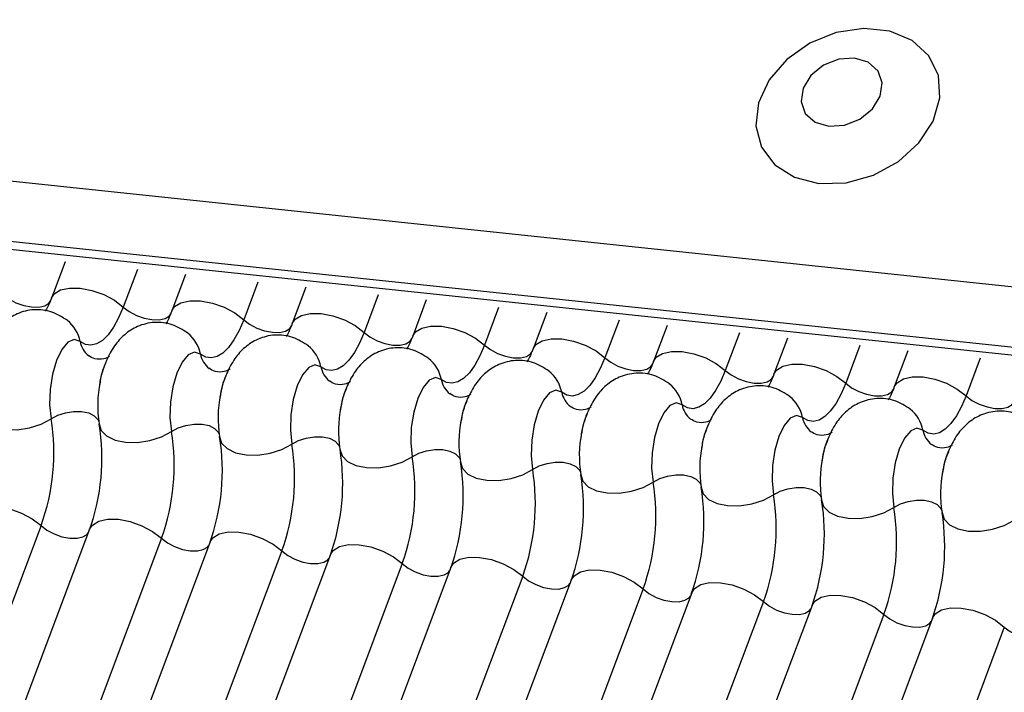
# Model space of a CAD drawing. Units: millimetres. Extents: x -23272466 to 44913, y -22484634 to 188.
# Drawn here: x -23269944 to -23269942, y -22484525 to -22484524 of the extents above; entities that cross this region are included whole.
import ezdxf

# ---------------------------------------------------------------- set-up
doc = ezdxf.new("R2010")
doc.units = ezdxf.units.MM
doc.layers.add('arkusz', color=7, linetype='Continuous')
doc.layers.add('KEYLITE INDICATIVE VIEW FLASHING 1', color=252, linetype='Continuous')
doc.styles.get("Standard").update_dxf_attribs({"font": 'arial.ttf'})

msp = doc.modelspace()

# ---------------------------------------------------------------- linework, layer by layer
at = {"layer": 'KEYLITE INDICATIVE VIEW FLASHING 1', "linetype": 'Continuous'}
for p, q in [((-23269967.0924, -22484521.6104), (-23269917.5037, -22484526.8308)), ((-23269967.0846, -22484521.6272), (-23269917.4959, -22484526.8476)), ((-23269961.7288, -22484522.0485), (-23269917.5008, -22484526.7174)), ((-23269943.7438, -22484524.0981), (-23269943.7711, -22484524.1705)), ((-23269943.5988, -22484524.1133), (-23269943.6271, -22484524.1885)), ((-23269943.5025, -22484524.1235), (-23269943.5297, -22484524.196)), ((-23269943.3575, -22484524.1387), (-23269943.3857, -22484524.2139)), ((-23269943.2611, -22484524.1489), (-23269943.2884, -22484524.2214)), ((-23269943.1161, -22484524.1641), (-23269943.1444, -22484524.2393)), ((-23269943.0197, -22484524.1743), (-23269943.047, -22484524.2468)), ((-23269942.8747, -22484524.1895), (-23269942.903, -22484524.2647)), ((-23269942.7784, -22484524.1997), (-23269942.8057, -22484524.2722)), ((-23269942.6334, -22484524.215), (-23269942.6617, -22484524.2901)), ((-23269942.537, -22484524.2251), (-23269942.5643, -22484524.2976)), ((-23269942.392, -22484524.2404), (-23269942.4203, -22484524.3155)), ((-23269942.2957, -22484524.2505), (-23269942.3229, -22484524.323)), ((-23269942.1507, -22484524.2658), (-23269942.1789, -22484524.3409)), ((-23269942.0543, -22484524.2759), (-23269942.0816, -22484524.3484)), ((-23269941.9093, -22484524.2912), (-23269941.9376, -22484524.3663)), ((-23269943.7919, -22484524.6263), (-23269945.2565, -22484528.5173)), ((-23269943.6946, -22484524.6338), (-23269945.1591, -22484528.5248)), ((-23269943.5506, -22484524.6517), (-23269945.0151, -22484528.5427)), ((-23269943.4532, -22484524.6592), (-23269944.9178, -22484528.5502)), ((-23269943.3092, -22484524.6771), (-23269944.7738, -22484528.5681)), ((-23269943.2118, -22484524.6846), (-23269944.6764, -22484528.5756)), ((-23269943.0678, -22484524.7025), (-23269944.5324, -22484528.5935)), ((-23269942.9705, -22484524.71), (-23269944.4351, -22484528.601)), ((-23269942.8265, -22484524.7279), (-23269944.2911, -22484528.6189)), ((-23269942.7291, -22484524.7354), (-23269944.1937, -22484528.6264)), ((-23269942.5851, -22484524.7533), (-23269944.0497, -22484528.6443)), ((-23269942.4877, -22484524.7608), (-23269943.9523, -22484528.6518)), ((-23269942.3437, -22484524.7787), (-23269943.8083, -22484528.6698)), ((-23269942.2464, -22484524.7863), (-23269943.711, -22484528.6773)), ((-23269942.1024, -22484524.8042), (-23269943.567, -22484528.6952)), ((-23269942.005, -22484524.8117), (-23269943.4696, -22484528.7027)), ((-23269941.861, -22484524.8296), (-23269943.3256, -22484528.7206))]:
    msp.add_line(p, q, dxfattribs=at)
at = {"layer": 'KEYLITE INDICATIVE VIEW FLASHING 1', "linetype": 'Continuous', "flags": 128}
for points in [[(-23269942.2325, -22484523.9408), (-23269942.1782, -22484523.9393), (-23269942.1235, -22484523.9243), (-23269942.0733, -22484523.8969), (-23269942.0321, -22484523.8597), (-23269942.0036, -22484523.816), (-23269941.9901, -22484523.7695), (-23269941.9931, -22484523.7246), (-23269942.0121, -22484523.6851), (-23269942.0456, -22484523.6545), (-23269942.0905, -22484523.6357), (-23269942.1428, -22484523.6302), (-23269942.1979, -22484523.6385), (-23269942.2509, -22484523.6599), (-23269942.2971, -22484523.6926), (-23269942.3324, -22484523.7335), (-23269942.3536, -22484523.7791), (-23269942.3589, -22484523.8253), (-23269942.3478, -22484523.868), (-23269942.3213, -22484523.9035), (-23269942.2817, -22484523.9285), (-23269942.2325, -22484523.9408)], [(-23269942.2128, -22484523.8262), (-23269942.1813, -22484523.8241), (-23269942.1506, -22484523.812), (-23269942.1255, -22484523.7916), (-23269942.1097, -22484523.7661), (-23269942.1058, -22484523.7394), (-23269942.1142, -22484523.7155), (-23269942.1338, -22484523.698), (-23269942.1614, -22484523.6897), (-23269942.193, -22484523.6918), (-23269942.2237, -22484523.7039), (-23269942.2488, -22484523.7243), (-23269942.2645, -22484523.7498), (-23269942.2685, -22484523.7766), (-23269942.26, -22484523.8005), (-23269942.2405, -22484523.8179), (-23269942.2128, -22484523.8262)], [(-23269943.7711, -22484524.1705), (-23269943.7656, -22484524.1621), (-23269943.7529, -22484524.1542), (-23269943.7351, -22484524.1503), (-23269943.7134, -22484524.1506), (-23269943.6899, -22484524.155), (-23269943.6664, -22484524.1634), (-23269943.6448, -22484524.1748), (-23269943.6271, -22484524.1885)], [(-23269943.8685, -22484524.163), (-23269943.8566, -22484524.1721), (-23269943.8423, -22484524.1798), (-23269943.8266, -22484524.1853), (-23269943.8109, -22484524.1883), (-23269943.7965, -22484524.1885), (-23269943.7846, -22484524.1859), (-23269943.7762, -22484524.1806), (-23269943.7725, -22484524.175)], [(-23269943.5297, -22484524.196), (-23269943.5242, -22484524.1875), (-23269943.5116, -22484524.1797), (-23269943.4937, -22484524.1757), (-23269943.4721, -22484524.176), (-23269943.4485, -22484524.1804), (-23269943.425, -22484524.1888), (-23269943.4035, -22484524.2002), (-23269943.3857, -22484524.2139)], [(-23269943.6271, -22484524.1885), (-23269943.6364, -22484524.2102), (-23269943.6466, -22484524.2288), (-23269943.6575, -22484524.244), (-23269943.6689, -22484524.2552), (-23269943.6805, -22484524.2623), (-23269943.692, -22484524.2651), (-23269943.7032, -22484524.2635), (-23269943.7137, -22484524.2576)], [(-23269943.6271, -22484524.1885), (-23269943.6153, -22484524.1975), (-23269943.6009, -22484524.2052), (-23269943.5853, -22484524.2107), (-23269943.5696, -22484524.2137), (-23269943.5551, -22484524.2139), (-23269943.5432, -22484524.2113), (-23269943.5348, -22484524.206), (-23269943.5311, -22484524.2004)], [(-23269943.3857, -22484524.2139), (-23269943.395, -22484524.2356), (-23269943.4052, -22484524.2542), (-23269943.4162, -22484524.2694), (-23269943.4276, -22484524.2806), (-23269943.4391, -22484524.2877), (-23269943.4507, -22484524.2905), (-23269943.4618, -22484524.2889), (-23269943.4724, -22484524.283)], [(-23269943.3857, -22484524.2139), (-23269943.3739, -22484524.223), (-23269943.3596, -22484524.2306), (-23269943.3439, -22484524.2361), (-23269943.3282, -22484524.2391), (-23269943.3138, -22484524.2393), (-23269943.3019, -22484524.2367), (-23269943.2934, -22484524.2314), (-23269943.2897, -22484524.2258)], [(-23269943.2884, -22484524.2214), (-23269943.2828, -22484524.2129), (-23269943.2702, -22484524.2051), (-23269943.2523, -22484524.2011), (-23269943.2307, -22484524.2014), (-23269943.2072, -22484524.2059), (-23269943.1836, -22484524.2142), (-23269943.1621, -22484524.2256), (-23269943.1444, -22484524.2393)], [(-23269943.047, -22484524.2468), (-23269943.0415, -22484524.2383), (-23269943.0288, -22484524.2305), (-23269943.011, -22484524.2265), (-23269942.9894, -22484524.2268), (-23269942.9658, -22484524.2313), (-23269942.9423, -22484524.2396), (-23269942.9208, -22484524.251), (-23269942.903, -22484524.2647)], [(-23269943.7137, -22484524.2576), (-23269943.7256, -22484524.2534), (-23269943.7382, -22484524.2588), (-23269943.7504, -22484524.2732), (-23269943.761, -22484524.2953), (-23269943.7691, -22484524.3229), (-23269943.7739, -22484524.3536), (-23269943.7748, -22484524.3843), (-23269943.772, -22484524.4122)], [(-23269943.1444, -22484524.2393), (-23269943.1536, -22484524.261), (-23269943.1639, -22484524.2796), (-23269943.1748, -22484524.2948), (-23269943.1862, -22484524.306), (-23269943.1978, -22484524.3131), (-23269943.2093, -22484524.3159), (-23269943.2205, -22484524.3143), (-23269943.231, -22484524.3084)], [(-23269943.1444, -22484524.2393), (-23269943.1326, -22484524.2484), (-23269943.1182, -22484524.256), (-23269943.1025, -22484524.2615), (-23269943.0868, -22484524.2645), (-23269943.0724, -22484524.2647), (-23269943.0605, -22484524.2621), (-23269943.0521, -22484524.2568), (-23269943.0484, -22484524.2512)], [(-23269942.8057, -22484524.2722), (-23269942.8001, -22484524.2637), (-23269942.7875, -22484524.2559), (-23269942.7696, -22484524.2519), (-23269942.748, -22484524.2522), (-23269942.7244, -22484524.2567), (-23269942.7009, -22484524.265), (-23269942.6794, -22484524.2764), (-23269942.6617, -22484524.2901)], [(-23269942.903, -22484524.2647), (-23269942.9123, -22484524.2864), (-23269942.9225, -22484524.3051), (-23269942.9334, -22484524.3202), (-23269942.9448, -22484524.3314), (-23269942.9564, -22484524.3385), (-23269942.9679, -22484524.3413), (-23269942.9791, -22484524.3397), (-23269942.9896, -22484524.3338)], [(-23269942.903, -22484524.2647), (-23269942.8912, -22484524.2738), (-23269942.8768, -22484524.2814), (-23269942.8612, -22484524.287), (-23269942.8455, -22484524.2899), (-23269942.8311, -22484524.2901), (-23269942.8191, -22484524.2875), (-23269942.8107, -22484524.2822), (-23269942.807, -22484524.2766)], [(-23269942.5643, -22484524.2976), (-23269942.5588, -22484524.2891), (-23269942.5461, -22484524.2813), (-23269942.5282, -22484524.2773), (-23269942.5066, -22484524.2776), (-23269942.4831, -22484524.2821), (-23269942.4596, -22484524.2904), (-23269942.438, -22484524.3019), (-23269942.4203, -22484524.3155)], [(-23269943.4724, -22484524.283), (-23269943.4842, -22484524.2788), (-23269943.4968, -22484524.2842), (-23269943.509, -22484524.2987), (-23269943.5197, -22484524.3207), (-23269943.5278, -22484524.3484), (-23269943.5325, -22484524.379), (-23269943.5335, -22484524.4097), (-23269943.5306, -22484524.4377)], [(-23269942.6617, -22484524.2901), (-23269942.6709, -22484524.3118), (-23269942.6811, -22484524.3305), (-23269942.6921, -22484524.3456), (-23269942.7035, -22484524.3568), (-23269942.7151, -22484524.3639), (-23269942.7266, -22484524.3667), (-23269942.7377, -22484524.3651), (-23269942.7483, -22484524.3592)], [(-23269942.6617, -22484524.2901), (-23269942.6498, -22484524.2992), (-23269942.6355, -22484524.3068), (-23269942.6198, -22484524.3124), (-23269942.6041, -22484524.3154), (-23269942.5897, -22484524.3155), (-23269942.5778, -22484524.3129), (-23269942.5694, -22484524.3077), (-23269942.5657, -22484524.302)], [(-23269943.231, -22484524.3084), (-23269943.2429, -22484524.3043), (-23269943.2555, -22484524.3097), (-23269943.2677, -22484524.3241), (-23269943.2783, -22484524.3461), (-23269943.2864, -22484524.3738), (-23269943.2911, -22484524.4044), (-23269943.2921, -22484524.4351), (-23269943.2892, -22484524.4631)], [(-23269942.4203, -22484524.3155), (-23269942.4296, -22484524.3372), (-23269942.4398, -22484524.3559), (-23269942.4507, -22484524.371), (-23269942.4621, -22484524.3822), (-23269942.4737, -22484524.3893), (-23269942.4852, -22484524.3921), (-23269942.4964, -22484524.3905), (-23269942.5069, -22484524.3846)], [(-23269942.4203, -22484524.3155), (-23269942.4085, -22484524.3246), (-23269942.3941, -22484524.3322), (-23269942.3784, -22484524.3378), (-23269942.3627, -22484524.3408), (-23269942.3483, -22484524.3409), (-23269942.3364, -22484524.3383), (-23269942.328, -22484524.3331), (-23269942.3243, -22484524.3274)], [(-23269942.3229, -22484524.323), (-23269942.3174, -22484524.3146), (-23269942.3048, -22484524.3067), (-23269942.2869, -22484524.3027), (-23269942.2653, -22484524.303), (-23269942.2417, -22484524.3075), (-23269942.2182, -22484524.3158), (-23269942.1967, -22484524.3273), (-23269942.1789, -22484524.3409)], [(-23269942.9896, -22484524.3338), (-23269943.0015, -22484524.3297), (-23269943.0141, -22484524.3351), (-23269943.0263, -22484524.3495), (-23269943.037, -22484524.3715), (-23269943.045, -22484524.3992), (-23269943.0498, -22484524.4298), (-23269943.0508, -22484524.4605), (-23269943.0479, -22484524.4885)], [(-23269942.0816, -22484524.3484), (-23269942.076, -22484524.34), (-23269942.0634, -22484524.3321), (-23269942.0455, -22484524.3281), (-23269942.0239, -22484524.3284), (-23269942.0004, -22484524.3329), (-23269941.9768, -22484524.3412), (-23269941.9553, -22484524.3527), (-23269941.9376, -22484524.3663)], [(-23269942.7483, -22484524.3592), (-23269942.7601, -22484524.3551), (-23269942.7728, -22484524.3605), (-23269942.785, -22484524.3749), (-23269942.7956, -22484524.3969), (-23269942.8037, -22484524.4246), (-23269942.8084, -22484524.4552), (-23269942.8094, -22484524.4859), (-23269942.8065, -22484524.5139)], [(-23269942.1789, -22484524.3409), (-23269942.1882, -22484524.3626), (-23269942.1984, -22484524.3813), (-23269942.2093, -22484524.3964), (-23269942.2207, -22484524.4077), (-23269942.2323, -22484524.4148), (-23269942.2439, -22484524.4175), (-23269942.255, -22484524.4159), (-23269942.2656, -22484524.41)], [(-23269942.1789, -22484524.3409), (-23269942.1671, -22484524.35), (-23269942.1528, -22484524.3576), (-23269942.1371, -22484524.3632), (-23269942.1214, -22484524.3662), (-23269942.107, -22484524.3664), (-23269942.0951, -22484524.3637), (-23269942.0866, -22484524.3585), (-23269942.0829, -22484524.3528)], [(-23269941.9376, -22484524.3663), (-23269941.9468, -22484524.388), (-23269941.957, -22484524.4067), (-23269941.968, -22484524.4218), (-23269941.9794, -22484524.4331), (-23269941.991, -22484524.4402), (-23269942.0025, -22484524.4429), (-23269942.0137, -22484524.4414), (-23269942.0242, -22484524.4354)], [(-23269941.9376, -22484524.3663), (-23269941.9258, -22484524.3754), (-23269941.9114, -22484524.383), (-23269941.8957, -22484524.3886), (-23269941.88, -22484524.3916), (-23269941.8656, -22484524.3918), (-23269941.8537, -22484524.3891), (-23269941.8453, -22484524.3839), (-23269941.8416, -22484524.3783)], [(-23269942.5069, -22484524.3846), (-23269942.5188, -22484524.3805), (-23269942.5314, -22484524.3859), (-23269942.5436, -22484524.4003), (-23269942.5542, -22484524.4223), (-23269942.5623, -22484524.45), (-23269942.5671, -22484524.4806), (-23269942.568, -22484524.5113), (-23269942.5651, -22484524.5393)], [(-23269943.9168, -22484524.397), (-23269943.9127, -22484524.4103), (-23269943.9018, -22484524.4214), (-23269943.8851, -22484524.4295), (-23269943.8638, -22484524.434), (-23269943.8399, -22484524.4343), (-23269943.8153, -22484524.4305), (-23269943.792, -22484524.423), (-23269943.772, -22484524.4122)], [(-23269943.772, -22484524.4122), (-23269943.7586, -22484524.4051), (-23269943.7431, -22484524.4001), (-23269943.7266, -22484524.3975), (-23269943.7107, -22484524.3978), (-23269943.6965, -22484524.4007), (-23269943.6854, -22484524.4061), (-23269943.6781, -22484524.4136), (-23269943.6762, -22484524.4179)], [(-23269942.2656, -22484524.41), (-23269942.2774, -22484524.4059), (-23269942.29, -22484524.4113), (-23269942.3022, -22484524.4257), (-23269942.3129, -22484524.4478), (-23269942.321, -22484524.4754), (-23269942.3257, -22484524.506), (-23269942.3267, -22484524.5368), (-23269942.3238, -22484524.5647)], [(-23269943.6754, -22484524.4224), (-23269943.6713, -22484524.4357), (-23269943.6605, -22484524.4468), (-23269943.6437, -22484524.455), (-23269943.6225, -22484524.4594), (-23269943.5985, -22484524.4597), (-23269943.5739, -22484524.4559), (-23269943.5506, -22484524.4484), (-23269943.5306, -22484524.4377)], [(-23269943.5306, -22484524.4377), (-23269943.5173, -22484524.4305), (-23269943.5017, -22484524.4255), (-23269943.4853, -22484524.423), (-23269943.4693, -22484524.4232), (-23269943.4552, -22484524.4261), (-23269943.444, -22484524.4315), (-23269943.4368, -22484524.439), (-23269943.4348, -22484524.4433)], [(-23269942.0242, -22484524.4354), (-23269942.0361, -22484524.4313), (-23269942.0487, -22484524.4367), (-23269942.0609, -22484524.4511), (-23269942.0715, -22484524.4732), (-23269942.0796, -22484524.5008), (-23269942.0843, -22484524.5314), (-23269942.0853, -22484524.5622), (-23269942.0824, -22484524.5901)], [(-23269943.434, -22484524.4478), (-23269943.43, -22484524.4611), (-23269943.4191, -22484524.4722), (-23269943.4023, -22484524.4804), (-23269943.3811, -22484524.4848), (-23269943.3572, -22484524.4851), (-23269943.3325, -22484524.4813), (-23269943.3092, -22484524.4738), (-23269943.2892, -22484524.4631)], [(-23269943.2892, -22484524.4631), (-23269943.2759, -22484524.4559), (-23269943.2604, -22484524.4509), (-23269943.2439, -22484524.4484), (-23269943.228, -22484524.4486), (-23269943.2138, -22484524.4515), (-23269943.2027, -22484524.457), (-23269943.1954, -22484524.4644), (-23269943.1935, -22484524.4687)], [(-23269943.1927, -22484524.4732), (-23269943.1886, -22484524.4865), (-23269943.1777, -22484524.4976), (-23269943.161, -22484524.5058), (-23269943.1398, -22484524.5102), (-23269943.1158, -22484524.5105), (-23269943.0912, -22484524.5068), (-23269943.0679, -22484524.4992), (-23269943.0479, -22484524.4885)], [(-23269943.0479, -22484524.4885), (-23269943.0345, -22484524.4813), (-23269943.019, -22484524.4763), (-23269943.0026, -22484524.4738), (-23269942.9866, -22484524.474), (-23269942.9725, -22484524.4769), (-23269942.9613, -22484524.4824), (-23269942.954, -22484524.4898), (-23269942.9521, -22484524.4941)], [(-23269942.9513, -22484524.4986), (-23269942.9472, -22484524.5119), (-23269942.9364, -22484524.5231), (-23269942.9196, -22484524.5312), (-23269942.8984, -22484524.5356), (-23269942.8745, -22484524.5359), (-23269942.8498, -22484524.5322), (-23269942.8265, -22484524.5246), (-23269942.8065, -22484524.5139)], [(-23269942.8065, -22484524.5139), (-23269942.7932, -22484524.5067), (-23269942.7776, -22484524.5017), (-23269942.7612, -22484524.4992), (-23269942.7452, -22484524.4994), (-23269942.7311, -22484524.5024), (-23269942.7199, -22484524.5078), (-23269942.7127, -22484524.5152), (-23269942.7107, -22484524.5195)], [(-23269942.71, -22484524.524), (-23269942.7059, -22484524.5373), (-23269942.695, -22484524.5485), (-23269942.6783, -22484524.5566), (-23269942.657, -22484524.561), (-23269942.6331, -22484524.5613), (-23269942.6085, -22484524.5576), (-23269942.5852, -22484524.55), (-23269942.5651, -22484524.5393)], [(-23269942.5651, -22484524.5393), (-23269942.5518, -22484524.5321), (-23269942.5363, -22484524.5271), (-23269942.5198, -22484524.5246), (-23269942.5039, -22484524.5248), (-23269942.4897, -22484524.5278), (-23269942.4786, -22484524.5332), (-23269942.4713, -22484524.5406), (-23269942.4694, -22484524.5449)], [(-23269942.4686, -22484524.5495), (-23269942.4645, -22484524.5627), (-23269942.4537, -22484524.5739), (-23269942.4369, -22484524.582), (-23269942.4157, -22484524.5864), (-23269942.3917, -22484524.5868), (-23269942.3671, -22484524.583), (-23269942.3438, -22484524.5754), (-23269942.3238, -22484524.5647)], [(-23269942.3238, -22484524.5647), (-23269942.3104, -22484524.5576), (-23269942.2949, -22484524.5525), (-23269942.2785, -22484524.55), (-23269942.2625, -22484524.5502), (-23269942.2484, -22484524.5532), (-23269942.2372, -22484524.5586), (-23269942.23, -22484524.566), (-23269942.228, -22484524.5703)], [(-23269943.9359, -22484524.6084), (-23269943.9304, -22484524.5999), (-23269943.9177, -22484524.5921), (-23269943.8999, -22484524.5881), (-23269943.8782, -22484524.5884), (-23269943.8547, -22484524.5929), (-23269943.8312, -22484524.6012), (-23269943.8096, -22484524.6127), (-23269943.7919, -22484524.6263)], [(-23269942.2272, -22484524.5749), (-23269942.2232, -22484524.5881), (-23269942.2123, -22484524.5993), (-23269942.1955, -22484524.6074), (-23269942.1743, -22484524.6118), (-23269942.1504, -22484524.6122), (-23269942.1257, -22484524.6084), (-23269942.1024, -22484524.6008), (-23269942.0824, -22484524.5901)], [(-23269942.0824, -22484524.5901), (-23269942.0691, -22484524.583), (-23269942.0536, -22484524.5779), (-23269942.0371, -22484524.5754), (-23269942.0212, -22484524.5756), (-23269942.007, -22484524.5786), (-23269941.9958, -22484524.584), (-23269941.9886, -22484524.5914), (-23269941.9867, -22484524.5957)], [(-23269941.9859, -22484524.6003), (-23269941.9818, -22484524.6135), (-23269941.9709, -22484524.6247), (-23269941.9542, -22484524.6328), (-23269941.933, -22484524.6372), (-23269941.909, -22484524.6376), (-23269941.8844, -22484524.6338), (-23269941.8611, -22484524.6262), (-23269941.8411, -22484524.6155)], [(-23269943.7919, -22484524.6263), (-23269943.7801, -22484524.6354), (-23269943.7657, -22484524.643), (-23269943.7501, -22484524.6486), (-23269943.7344, -22484524.6516), (-23269943.7199, -22484524.6517), (-23269943.708, -22484524.6491), (-23269943.6996, -22484524.6439), (-23269943.6972, -22484524.6409)], [(-23269943.6946, -22484524.6338), (-23269943.689, -22484524.6254), (-23269943.6764, -22484524.6175), (-23269943.6585, -22484524.6135), (-23269943.6369, -22484524.6138), (-23269943.6133, -22484524.6183), (-23269943.5898, -22484524.6266), (-23269943.5683, -22484524.6381), (-23269943.5506, -22484524.6517)], [(-23269943.5506, -22484524.6517), (-23269943.5387, -22484524.6608), (-23269943.5244, -22484524.6684), (-23269943.5087, -22484524.674), (-23269943.493, -22484524.677), (-23269943.4786, -22484524.6771), (-23269943.4667, -22484524.6745), (-23269943.4582, -22484524.6693), (-23269943.4558, -22484524.6663)], [(-23269943.4532, -22484524.6592), (-23269943.4477, -22484524.6508), (-23269943.435, -22484524.6429), (-23269943.4171, -22484524.6389), (-23269943.3955, -22484524.6392), (-23269943.372, -22484524.6437), (-23269943.3485, -22484524.652), (-23269943.3269, -22484524.6635), (-23269943.3092, -22484524.6771)], [(-23269943.2118, -22484524.6846), (-23269943.2063, -22484524.6762), (-23269943.1936, -22484524.6683), (-23269943.1758, -22484524.6643), (-23269943.1542, -22484524.6646), (-23269943.1306, -22484524.6691), (-23269943.1071, -22484524.6774), (-23269943.0856, -22484524.6889), (-23269943.0678, -22484524.7025)], [(-23269943.3092, -22484524.6771), (-23269943.2974, -22484524.6862), (-23269943.283, -22484524.6938), (-23269943.2673, -22484524.6994), (-23269943.2516, -22484524.7024), (-23269943.2372, -22484524.7026), (-23269943.2253, -22484524.6999), (-23269943.2169, -22484524.6947), (-23269943.2145, -22484524.6917)], [(-23269942.9705, -22484524.71), (-23269942.9649, -22484524.7016), (-23269942.9523, -22484524.6937), (-23269942.9344, -22484524.6898), (-23269942.9128, -22484524.69), (-23269942.8892, -22484524.6945), (-23269942.8657, -22484524.7028), (-23269942.8442, -22484524.7143), (-23269942.8265, -22484524.7279)], [(-23269943.0678, -22484524.7025), (-23269943.056, -22484524.7116), (-23269943.0417, -22484524.7193), (-23269943.026, -22484524.7248), (-23269943.0103, -22484524.7278), (-23269942.9959, -22484524.728), (-23269942.9839, -22484524.7253), (-23269942.9755, -22484524.7201), (-23269942.9731, -22484524.7171)], [(-23269942.8265, -22484524.7279), (-23269942.8146, -22484524.737), (-23269942.8003, -22484524.7447), (-23269942.7846, -22484524.7502), (-23269942.7689, -22484524.7532), (-23269942.7545, -22484524.7534), (-23269942.7426, -22484524.7507), (-23269942.7342, -22484524.7455), (-23269942.7318, -22484524.7425)], [(-23269942.7291, -22484524.7354), (-23269942.7236, -22484524.727), (-23269942.7109, -22484524.7191), (-23269942.6931, -22484524.7152), (-23269942.6714, -22484524.7154), (-23269942.6479, -22484524.7199), (-23269942.6244, -22484524.7282), (-23269942.6028, -22484524.7397), (-23269942.5851, -22484524.7533)], [(-23269942.4877, -22484524.7608), (-23269942.4822, -22484524.7524), (-23269942.4696, -22484524.7445), (-23269942.4517, -22484524.7406), (-23269942.4301, -22484524.7408), (-23269942.4065, -22484524.7453), (-23269942.383, -22484524.7536), (-23269942.3615, -22484524.7651), (-23269942.3437, -22484524.7787)], [(-23269942.5851, -22484524.7533), (-23269942.5733, -22484524.7624), (-23269942.5589, -22484524.7701), (-23269942.5433, -22484524.7756), (-23269942.5276, -22484524.7786), (-23269942.5131, -22484524.7788), (-23269942.5012, -22484524.7761), (-23269942.4928, -22484524.7709), (-23269942.4904, -22484524.7679)], [(-23269942.2464, -22484524.7863), (-23269942.2408, -22484524.7778), (-23269942.2282, -22484524.7699), (-23269942.2103, -22484524.766), (-23269942.1887, -22484524.7663), (-23269942.1652, -22484524.7707), (-23269942.1416, -22484524.7791), (-23269942.1201, -22484524.7905), (-23269942.1024, -22484524.8042)], [(-23269942.3437, -22484524.7787), (-23269942.3319, -22484524.7878), (-23269942.3176, -22484524.7955), (-23269942.3019, -22484524.801), (-23269942.2862, -22484524.804), (-23269942.2718, -22484524.8042), (-23269942.2599, -22484524.8016), (-23269942.2514, -22484524.7963), (-23269942.249, -22484524.7933)], [(-23269942.1024, -22484524.8042), (-23269942.0906, -22484524.8133), (-23269942.0762, -22484524.8209), (-23269942.0605, -22484524.8264), (-23269942.0448, -22484524.8294), (-23269942.0304, -22484524.8296), (-23269942.0185, -22484524.827), (-23269942.0101, -22484524.8217), (-23269942.0077, -22484524.8187)], [(-23269942.005, -22484524.8117), (-23269941.9995, -22484524.8032), (-23269941.9868, -22484524.7954), (-23269941.969, -22484524.7914), (-23269941.9474, -22484524.7917), (-23269941.9238, -22484524.7961), (-23269941.9003, -22484524.8045), (-23269941.8788, -22484524.8159), (-23269941.861, -22484524.8296)], [(-23269941.861, -22484524.8296), (-23269941.8492, -22484524.8387), (-23269941.8348, -22484524.8463), (-23269941.8192, -22484524.8518), (-23269941.8035, -22484524.8548), (-23269941.7891, -22484524.855), (-23269941.7771, -22484524.8524), (-23269941.7687, -22484524.8471), (-23269941.7663, -22484524.8441)]]:
    msp.add_lwpolyline(points, dxfattribs=at)
at = {"layer": 'KEYLITE INDICATIVE VIEW FLASHING 1', "linetype": 'Continuous'}
for centre, radius, start, end in [((-23269943.7837, -22484524.2709), 0.0713, 10.7657, 51.5804), ((-23269943.6671, -22484524.2487), 0.0475, 190.7623, 231.905), ((-23269943.5424, -22484524.2963), 0.0713, 10.7657, 51.5804), ((-23269943.301, -22484524.3217), 0.0713, 10.7657, 51.5804), ((-23269943.4257, -22484524.2741), 0.0475, 190.7623, 231.905), ((-23269943.0596, -22484524.3471), 0.0713, 10.7657, 51.5804), ((-23269943.1843, -22484524.2995), 0.0475, 190.7623, 231.905), ((-23269942.8183, -22484524.3725), 0.0713, 10.7657, 51.5804), ((-23269942.943, -22484524.3249), 0.0475, 190.7623, 231.905), ((-23269943.444, -22484524.3852), 0.2344, 168.599, 189.1438), ((-23269942.5769, -22484524.3979), 0.0713, 10.7657, 51.5804), ((-23269943.2027, -22484524.4106), 0.2344, 168.599, 189.1438), ((-23269942.7016, -22484524.3503), 0.0475, 190.7623, 231.905), ((-23269942.3356, -22484524.4233), 0.0713, 10.7657, 51.5804), ((-23269942.9613, -22484524.436), 0.2344, 168.599, 189.1438), ((-23269942.4603, -22484524.3757), 0.0475, 190.7623, 231.905), ((-23269942.0942, -22484524.4487), 0.0713, 10.7657, 51.5804), ((-23269944.1964, -22484524.4806), 0.43, 340.1957, 9.15), ((-23269942.7199, -22484524.4614), 0.2344, 168.599, 189.1438), ((-23269942.2189, -22484524.4011), 0.0475, 190.7623, 231.905), ((-23269944.0999, -22484524.4908), 0.43, 340.1957, 9.15), ((-23269941.9775, -22484524.4265), 0.0475, 190.7623, 231.905), ((-23269943.9551, -22484524.506), 0.43, 340.1957, 9.15), ((-23269943.8585, -22484524.5162), 0.43, 340.1957, 9.15), ((-23269942.4786, -22484524.4868), 0.2344, 168.599, 189.1438), ((-23269943.7137, -22484524.5314), 0.43, 340.1957, 9.15), ((-23269943.6172, -22484524.5416), 0.43, 340.1957, 9.15), ((-23269942.2372, -22484524.5122), 0.2344, 168.599, 189.1438), ((-23269943.4724, -22484524.5568), 0.43, 340.1957, 9.15), ((-23269941.9959, -22484524.5376), 0.2344, 168.599, 189.1438), ((-23269943.3758, -22484524.567), 0.43, 340.1957, 9.15), ((-23269943.231, -22484524.5823), 0.43, 340.1957, 9.15), ((-23269943.1345, -22484524.5924), 0.43, 340.1957, 9.15), ((-23269941.7545, -22484524.563), 0.2344, 168.599, 189.1438), ((-23269942.9896, -22484524.6077), 0.43, 340.1957, 9.15), ((-23269942.8931, -22484524.6178), 0.43, 340.1957, 9.15), ((-23269942.7483, -22484524.6331), 0.43, 340.1957, 9.15), ((-23269942.6517, -22484524.6432), 0.43, 340.1957, 9.15), ((-23269942.5069, -22484524.6585), 0.43, 340.1957, 9.15), ((-23269942.4104, -22484524.6686), 0.43, 340.1957, 9.15)]:
    msp.add_arc(centre, radius, start, end, dxfattribs=at)
for points, knots in [([(-23269943.7711, -22484524.1705), (-23269943.7735, -22484524.1766), (-23269943.7778, -22484524.1875), (-23269943.7817, -22484524.194), (-23269943.7834, -22484524.1968)], [0, 0, 0, 0, 0.556414, 1, 1, 1, 1]), ([(-23269943.7392, -22484524.2153), (-23269943.7492, -22484524.2088), (-23269943.7693, -22484524.1959), (-23269943.8059, -22484524.1918), (-23269943.8395, -22484524.2), (-23269943.8667, -22484524.2175), (-23269943.8878, -22484524.2411), (-23269943.9039, -22484524.2721), (-23269943.9133, -22484524.2975), (-23269943.9149, -22484524.3129), (-23269943.915, -22484524.3135)], [0, 0, 0, 0, 0.142577, 0.2874, 0.427067, 0.552319, 0.678045, 0.819567, 0.993372, 1, 1, 1, 1]), ([(-23269943.5297, -22484524.196), (-23269943.5321, -22484524.202), (-23269943.5364, -22484524.2129), (-23269943.5403, -22484524.2194), (-23269943.5421, -22484524.2222)], [0, 0, 0, 0, 0.556414, 1, 1, 1, 1]), ([(-23269943.4978, -22484524.2407), (-23269943.5078, -22484524.2342), (-23269943.528, -22484524.2213), (-23269943.5646, -22484524.2172), (-23269943.5981, -22484524.2254), (-23269943.6254, -22484524.2429), (-23269943.6464, -22484524.2665), (-23269943.6625, -22484524.2975), (-23269943.6719, -22484524.3229), (-23269943.6736, -22484524.3383), (-23269943.6736, -22484524.3389)], [0, 0, 0, 0, 0.142577, 0.2874, 0.427067, 0.552319, 0.678045, 0.819567, 0.993372, 1, 1, 1, 1]), ([(-23269943.2884, -22484524.2214), (-23269943.2908, -22484524.2274), (-23269943.2951, -22484524.2383), (-23269943.299, -22484524.2448), (-23269943.3007, -22484524.2476)], [0, 0, 0, 0, 0.556414, 1, 1, 1, 1]), ([(-23269943.2564, -22484524.2661), (-23269943.2664, -22484524.2597), (-23269943.2866, -22484524.2467), (-23269943.3232, -22484524.2426), (-23269943.3568, -22484524.2508), (-23269943.384, -22484524.2683), (-23269943.4051, -22484524.2919), (-23269943.4211, -22484524.3229), (-23269943.4306, -22484524.3483), (-23269943.4322, -22484524.3637), (-23269943.4323, -22484524.3643)], [0, 0, 0, 0, 0.142577, 0.2874, 0.427067, 0.552319, 0.678045, 0.819567, 0.993372, 1, 1, 1, 1]), ([(-23269943.047, -22484524.2468), (-23269943.0494, -22484524.2528), (-23269943.0537, -22484524.2637), (-23269943.0576, -22484524.2702), (-23269943.0593, -22484524.2731)], [0, 0, 0, 0, 0.556414, 1, 1, 1, 1]), ([(-23269943.0151, -22484524.2915), (-23269943.0251, -22484524.2851), (-23269943.0452, -22484524.2721), (-23269943.0818, -22484524.268), (-23269943.1154, -22484524.2762), (-23269943.1426, -22484524.2937), (-23269943.1637, -22484524.3173), (-23269943.1798, -22484524.3483), (-23269943.1892, -22484524.3737), (-23269943.1908, -22484524.3891), (-23269943.1909, -22484524.3897)], [0, 0, 0, 0, 0.142577, 0.2874, 0.427067, 0.552319, 0.678045, 0.819567, 0.993372, 1, 1, 1, 1]), ([(-23269942.8057, -22484524.2722), (-23269942.8081, -22484524.2782), (-23269942.8123, -22484524.2891), (-23269942.8162, -22484524.2956), (-23269942.818, -22484524.2985)], [0, 0, 0, 0, 0.556414, 1, 1, 1, 1]), ([(-23269943.6546, -22484524.2868), (-23269943.6549, -22484524.2872), (-23269943.6556, -22484524.288), (-23269943.6665, -22484524.2937), (-23269943.6846, -22484524.2933), (-23269943.6929, -22484524.2882), (-23269943.6968, -22484524.2857)], [0, 0, 0, 0, 0.1753906, 0.414664, 0.7257029, 1, 1, 1, 1]), ([(-23269942.7737, -22484524.3169), (-23269942.7837, -22484524.3105), (-23269942.8039, -22484524.2975), (-23269942.8405, -22484524.2934), (-23269942.874, -22484524.3017), (-23269942.9013, -22484524.3191), (-23269942.9224, -22484524.3427), (-23269942.9384, -22484524.3737), (-23269942.9479, -22484524.3992), (-23269942.9495, -22484524.4146), (-23269942.9495, -22484524.4151)], [0, 0, 0, 0, 0.142577, 0.2874, 0.427067, 0.552319, 0.678045, 0.819567, 0.993372, 1, 1, 1, 1]), ([(-23269943.6744, -22484524.3438), (-23269943.6728, -22484524.3352), (-23269943.6695, -22484524.3181), (-23269943.6645, -22484524.306), (-23269943.6621, -22484524.3)], [0, 0, 0, 0, 0.503602, 1, 1, 1, 1]), ([(-23269943.4132, -22484524.3122), (-23269943.4135, -22484524.3126), (-23269943.4143, -22484524.3134), (-23269943.4251, -22484524.3191), (-23269943.4432, -22484524.3188), (-23269943.4515, -22484524.3136), (-23269943.4554, -22484524.3112)], [0, 0, 0, 0, 0.175391, 0.414664, 0.725703, 1, 1, 1, 1]), ([(-23269942.5643, -22484524.2976), (-23269942.5667, -22484524.3036), (-23269942.571, -22484524.3145), (-23269942.5749, -22484524.321), (-23269942.5766, -22484524.3239)], [0, 0, 0, 0, 0.556414, 1, 1, 1, 1]), ([(-23269943.433, -22484524.3692), (-23269943.4314, -22484524.3606), (-23269943.4281, -22484524.3435), (-23269943.4232, -22484524.3314), (-23269943.4207, -22484524.3254)], [0, 0, 0, 0, 0.503602, 1, 1, 1, 1]), ([(-23269943.1718, -22484524.3377), (-23269943.1722, -22484524.338), (-23269943.1729, -22484524.3388), (-23269943.1838, -22484524.3445), (-23269943.2019, -22484524.3442), (-23269943.2102, -22484524.339), (-23269943.214, -22484524.3366)], [0, 0, 0, 0, 0.175391, 0.414664, 0.725703, 1, 1, 1, 1]), ([(-23269942.5324, -22484524.3423), (-23269942.5424, -22484524.3359), (-23269942.5625, -22484524.3229), (-23269942.5991, -22484524.3189), (-23269942.6327, -22484524.3271), (-23269942.6599, -22484524.3445), (-23269942.681, -22484524.3681), (-23269942.6971, -22484524.3991), (-23269942.7065, -22484524.4246), (-23269942.7081, -22484524.44), (-23269942.7082, -22484524.4405)], [0, 0, 0, 0, 0.142577, 0.2874, 0.427067, 0.552319, 0.678045, 0.819567, 0.993372, 1, 1, 1, 1]), ([(-23269942.3229, -22484524.323), (-23269942.3253, -22484524.3291), (-23269942.3296, -22484524.3399), (-23269942.3335, -22484524.3464), (-23269942.3353, -22484524.3493)], [0, 0, 0, 0, 0.556414, 1, 1, 1, 1]), ([(-23269943.1917, -22484524.3946), (-23269943.19, -22484524.386), (-23269943.1868, -22484524.3689), (-23269943.1818, -22484524.3568), (-23269943.1793, -22484524.3508)], [0, 0, 0, 0, 0.503602, 1, 1, 1, 1]), ([(-23269942.291, -22484524.3677), (-23269942.301, -22484524.3613), (-23269942.3212, -22484524.3483), (-23269942.3578, -22484524.3443), (-23269942.3913, -22484524.3525), (-23269942.4185, -22484524.37), (-23269942.4396, -22484524.3935), (-23269942.4557, -22484524.4245), (-23269942.4651, -22484524.45), (-23269942.4668, -22484524.4654), (-23269942.4668, -22484524.4659)], [0, 0, 0, 0, 0.142577, 0.2874, 0.427067, 0.552319, 0.678045, 0.819567, 0.993372, 1, 1, 1, 1]), ([(-23269942.0816, -22484524.3484), (-23269942.084, -22484524.3545), (-23269942.0883, -22484524.3654), (-23269942.0922, -22484524.3718), (-23269942.0939, -22484524.3747)], [0, 0, 0, 0, 0.556414, 1, 1, 1, 1]), ([(-23269942.9305, -22484524.3631), (-23269942.9308, -22484524.3634), (-23269942.9316, -22484524.3642), (-23269942.9424, -22484524.3699), (-23269942.9605, -22484524.3696), (-23269942.9688, -22484524.3644), (-23269942.9727, -22484524.362)], [0, 0, 0, 0, 0.175391, 0.414664, 0.725703, 1, 1, 1, 1]), ([(-23269942.9503, -22484524.4201), (-23269942.9487, -22484524.4114), (-23269942.9454, -22484524.3944), (-23269942.9404, -22484524.3822), (-23269942.938, -22484524.3762)], [0, 0, 0, 0, 0.503602, 1, 1, 1, 1]), ([(-23269942.0496, -22484524.3931), (-23269942.0596, -22484524.3867), (-23269942.0798, -22484524.3738), (-23269942.1164, -22484524.3697), (-23269942.15, -22484524.3779), (-23269942.1772, -22484524.3954), (-23269942.1983, -22484524.4189), (-23269942.2143, -22484524.4499), (-23269942.2238, -22484524.4754), (-23269942.2254, -22484524.4908), (-23269942.2255, -22484524.4913)], [0, 0, 0, 0, 0.142577, 0.2874, 0.427067, 0.552319, 0.678045, 0.819567, 0.993372, 1, 1, 1, 1]), ([(-23269942.6891, -22484524.3885), (-23269942.6894, -22484524.3888), (-23269942.6902, -22484524.3896), (-23269942.701, -22484524.3953), (-23269942.7192, -22484524.395), (-23269942.7274, -22484524.3898), (-23269942.7313, -22484524.3874)], [0, 0, 0, 0, 0.175391, 0.414664, 0.725703, 1, 1, 1, 1]), ([(-23269942.7089, -22484524.4455), (-23269942.7073, -22484524.4369), (-23269942.7041, -22484524.4198), (-23269942.6991, -22484524.4076), (-23269942.6966, -22484524.4016)], [0, 0, 0, 0, 0.503602, 1, 1, 1, 1]), ([(-23269942.4478, -22484524.4139), (-23269942.4481, -22484524.4142), (-23269942.4488, -22484524.415), (-23269942.4597, -22484524.4207), (-23269942.4778, -22484524.4204), (-23269942.4861, -22484524.4152), (-23269942.49, -22484524.4128)], [0, 0, 0, 0, 0.1753906, 0.414664, 0.7257029, 1, 1, 1, 1]), ([(-23269941.8083, -22484524.4185), (-23269941.8183, -22484524.4121), (-23269941.8384, -22484524.3992), (-23269941.875, -22484524.3951), (-23269941.9086, -22484524.4033), (-23269941.9358, -22484524.4208), (-23269941.9569, -22484524.4443), (-23269941.973, -22484524.4753), (-23269941.9824, -22484524.5008), (-23269941.984, -22484524.5162), (-23269941.9841, -22484524.5168)], [0, 0, 0, 0, 0.142577, 0.2874, 0.427067, 0.552319, 0.678045, 0.819567, 0.993372, 1, 1, 1, 1]), ([(-23269942.4676, -22484524.4709), (-23269942.4659, -22484524.4623), (-23269942.4627, -22484524.4452), (-23269942.4577, -22484524.433), (-23269942.4553, -22484524.427)], [0, 0, 0, 0, 0.503602, 1, 1, 1, 1]), ([(-23269942.2064, -22484524.4393), (-23269942.2067, -22484524.4396), (-23269942.2075, -22484524.4405), (-23269942.2183, -22484524.4461), (-23269942.2364, -22484524.4458), (-23269942.2447, -22484524.4406), (-23269942.2486, -22484524.4382)], [0, 0, 0, 0, 0.1753906, 0.414664, 0.7257029, 1, 1, 1, 1]), ([(-23269942.2262, -22484524.4963), (-23269942.2246, -22484524.4877), (-23269942.2213, -22484524.4706), (-23269942.2164, -22484524.4584), (-23269942.2139, -22484524.4524)], [0, 0, 0, 0, 0.503602, 1, 1, 1, 1]), ([(-23269941.965, -22484524.4647), (-23269941.9653, -22484524.465), (-23269941.9661, -22484524.4659), (-23269941.9769, -22484524.4715), (-23269941.9951, -22484524.4712), (-23269942.0034, -22484524.466), (-23269942.0072, -22484524.4636)], [0, 0, 0, 0, 0.175391, 0.414664, 0.725703, 1, 1, 1, 1]), ([(-23269941.9849, -22484524.5217), (-23269941.9832, -22484524.5131), (-23269941.98, -22484524.496), (-23269941.975, -22484524.4838), (-23269941.9725, -22484524.4778)], [0, 0, 0, 0, 0.503602, 1, 1, 1, 1])]:
    msp.add_open_spline(points, degree=3, knots=knots, dxfattribs=at)

# ---------------------------------------------------------------- texts
at = {"layer": 'arkusz', "insert": (-23271337.6296, -22484397.4011), "char_height": 12, "attachment_point": 1}
msp.add_mtext_dynamic_manual_height_columns('\\pi240.98;This drawing is for informational-demonstrative purposes only \\P\\pi266.41;and as such cannot constitute a basis for performance. \\P\\pi222.77;All dimensions presented in this drawing should be verified on site.\\P\\pi213.65;Roof constructions needs to be right with current building regulations.\\P\\pi228.51;Keylite is not responsible for or the installation quality on the roof.\\P\\pi130.7;Documentation only for personal use. Copying and sharing without permission is prohibited.\\P\\pi468.99;\\P\\pi466.66; ', width=937.972367, gutter_width=12.5, heights=[0], dxfattribs=at)

doc.saveas('drawing.dxf')
